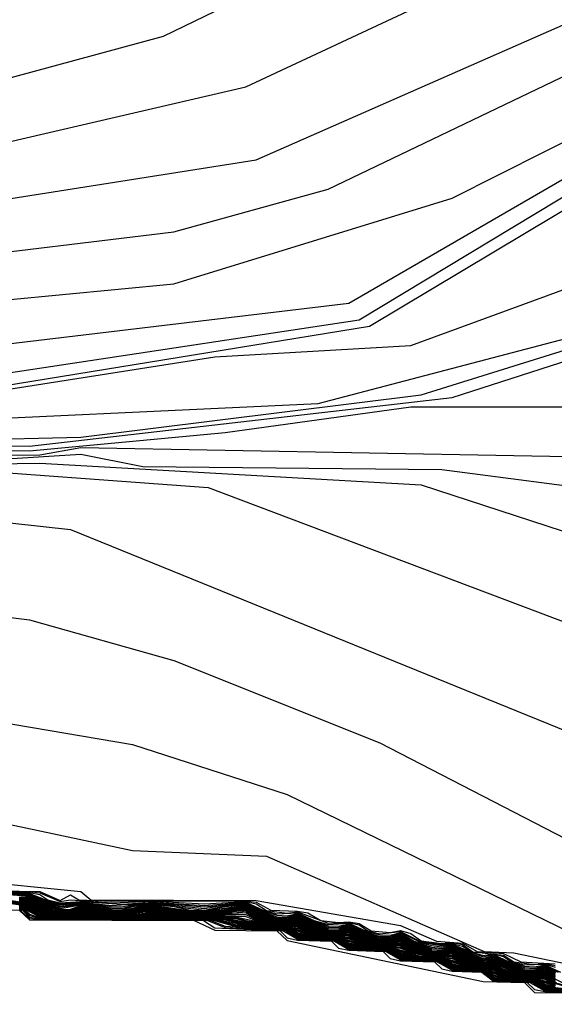
# Model space of a CAD drawing. Extents: x 526342 to 526453, y 3529656 to 3529788.
# Drawn here: x 526380 to 526381, y 3529683 to 3529685 of the extents above; entities that cross this region are included whole.
import ezdxf

# ---------------------------------------------------------------- set-up
doc = ezdxf.new("R2010")
doc.units = 0
doc.header["$MEASUREMENT"] = 0
doc.layers.add('Contours', color=7, linetype='Continuous')

msp = doc.modelspace()

# ---------------------------------------------------------------- linework, layer by layer
at = {"layer": 'Contours'}
for points in [[(526377.1269, 3529684.4473, 3.6), (526377.3698, 3529684.3119, 3.6), (526377.66, 3529684.2551, 3.6), (526377.914, 3529684.1665, 3.6), (526378.2769, 3529684.1483, 3.6), (526378.6156, 3529684.0818, 3.6), (526378.8695, 3529684.0813, 3.6), (526379.0631, 3529684.1033, 3.6), (526379.4138, 3529684.0831, 3.6), (526379.7162, 3529684.2422, 3.6), (526380.1274, 3529684.4229, 3.6), (526380.5387, 3529684.5185, 3.6), (526380.829, 3529684.6545, 3.6), (526381.2527, 3529685.04, 3.6)], [(526377.1291, 3529684.5078, 3.8), (526377.2851, 3529684.4338, 3.8), (526377.6238, 3529684.3529, 3.8), (526377.8778, 3529684.2526, 3.8), (526378.3736, 3529684.2324, 3.8), (526378.6881, 3529684.1659, 3.8), (526378.9663, 3529684.1849, 3.8), (526379.1961, 3529684.1659, 3.8), (526379.3775, 3529684.1784, 3.8), (526380.0065, 3529684.4599, 3.8), (526380.4419, 3529684.578, 3.8), (526380.7443, 3529684.7244, 3.8), (526381.095, 3529685.0285, 3.8)], [(526377.127, 3529684.3869, 3.4), (526377.4664, 3529684.2175, 3.4), (526377.6842, 3529684.1687, 3.4), (526377.8898, 3529684.0937, 3.4), (526378.4825, 3529683.9969, 3.4), (526378.8575, 3529684.0093, 3.4), (526379.0631, 3529684.039, 3.4), (526379.305, 3529684.0257, 3.4), (526379.4017, 3529684.0386, 3.4), (526379.5241, 3529684.0845, 3.4), (526379.7404, 3529684.202, 3.4), (526379.9702, 3529684.2778, 3.4), (526380.1758, 3529684.3736, 3.4), (526380.5508, 3529684.4327, 3.4), (526380.9137, 3529684.5925, 3.4)], [(526377.1399, 3529684.3487, 2.8), (526377.6117, 3529684.082, 2.8), (526378.0459, 3529683.7942, 2.8), (526378.0713, 3529683.7925, 2.8), (526378.1076, 3529683.7728, 2.8), (526378.3374, 3529683.7751, 2.8), (526378.8091, 3529683.8761, 2.8), (526378.9179, 3529683.8756, 2.8), (526379.0389, 3529683.8428, 2.8), (526379.3292, 3529683.8288, 2.8), (526379.4501, 3529683.878, 2.8), (526379.6436, 3529684.0477, 2.8), (526379.8372, 3529684.0937, 2.8), (526380.0791, 3529684.1954, 2.8), (526380.6596, 3529684.2644, 2.8), (526381.2039, 3529684.5797, 2.8)], [(526377.1416, 3529684.3627, 3.2), (526377.3819, 3529684.2296, 3.2), (526378.0834, 3529683.9503, 3.2), (526378.3374, 3529683.9195, 3.2), (526378.7849, 3529683.9659, 3.2), (526379.184, 3529683.984, 3.2), (526379.438, 3529684.035, 3.2), (526379.7888, 3529684.1926, 3.2), (526380.1758, 3529684.3147, 3.2), (526380.454, 3529684.3482, 3.2), (526380.6354, 3529684.3983, 3.2), (526380.965, 3529684.5562, 3.2)], [(526377.1493, 3529684.3385, 2.6), (526377.5028, 3529684.1179, 2.6), (526377.8623, 3529683.8789, 2.6), (526377.9624, 3529683.8384, 2.6), (526378.0401, 3529683.7942, 2.6), (526378.0592, 3529683.7927, 2.6), (526378.2164, 3529683.7116, 2.6), (526378.3736, 3529683.6968, 2.6), (526378.4462, 3529683.7145, 2.6), (526378.6276, 3529683.8056, 2.6), (526378.8575, 3529683.865, 2.6), (526379.0147, 3529683.8478, 2.6), (526379.0994, 3529683.8208, 2.6), (526379.2203, 3529683.8028, 2.6), (526379.3413, 3529683.7691, 2.6), (526379.3868, 3529683.7821, 2.6), (526379.7946, 3529683.9877, 2.6), (526379.9581, 3529684.1193, 2.6), (526380.0065, 3529684.1445, 2.6), (526380.6717, 3529684.245, 2.6), (526381.1879, 3529684.5562, 2.6)], [(526379.3896, 3529683.7794, 2.4), (526379.8009, 3529683.9856, 2.4), (526379.8493, 3529684.0287, 2.4), (526379.9944, 3529684.1255, 2.4), (526380.6838, 3529684.2375, 2.4), (526381.1555, 3529684.5197, 2.4)], [(526377.1279, 3529684.3618, 3), (526377.3939, 3529684.2067, 3), (526377.7084, 3529684.069, 3), (526377.9866, 3529683.9034, 3), (526378.3132, 3529683.8368, 3), (526378.8937, 3529683.9302, 3), (526379.2808, 3529683.9145, 3), (526379.4138, 3529683.9657, 3), (526379.5469, 3529684.0616, 3), (526379.7646, 3529684.1545, 3), (526380.1274, 3529684.2558, 3), (526380.454, 3529684.2873, 3), (526380.7806, 3529684.3878, 3), (526380.9983, 3529684.4972, 3)], [(526379.3896, 3529683.7762, 2.2), (526379.7888, 3529683.9756, 2.2), (526379.8083, 3529683.9877, 2.2), (526379.8372, 3529684.016, 2.2), (526379.9368, 3529684.0724, 2.2), (526379.9777, 3529684.1087, 2.2), (526380.0186, 3529684.1259, 2.2), (526380.5024, 3529684.2015, 2.2), (526380.7322, 3529684.215, 2.2), (526381.0346, 3529684.3254, 2.2)], [(526379.5348, 3529683.8428, 1.6), (526379.7888, 3529683.9676, 1.6), (526379.813, 3529683.9809, 1.6), (526379.8613, 3529684.0229, 1.6), (526379.8976, 3529684.0396, 1.6), (526379.946, 3529684.0522, 1.6), (526380.2121, 3529684.0975, 1.6), (526380.2847, 3529684.0966, 1.6), (526380.7806, 3529684.1538, 1.6), (526381.0346, 3529684.2357, 1.6)], [(526379.5711, 3529683.861, 1.8), (526379.7404, 3529683.9452, 1.8), (526379.813, 3529683.9846, 1.8), (526379.841, 3529684.0119, 1.8), (526379.8613, 3529684.0255, 1.8), (526379.9218, 3529684.0519, 1.8), (526380.2121, 3529684.1042, 1.8), (526380.3452, 3529684.1075, 1.8), (526380.7443, 3529684.1571, 1.8), (526380.9862, 3529684.2326, 1.8)], [(526379.6194, 3529683.8874, 2), (526379.6557, 3529683.9079, 2), (526379.6678, 3529683.9113, 2), (526379.6799, 3529683.9201, 2), (526379.7404, 3529683.9475, 2), (526379.8124, 3529683.9877, 2), (526379.8372, 3529684.0121, 2), (526379.8613, 3529684.0282, 2), (526379.9702, 3529684.0854, 2), (526380.1032, 3529684.1226, 2), (526380.6233, 3529684.147, 2), (526380.9378, 3529684.2295, 2)], [(526379.559, 3529683.8526, 1.4), (526379.7888, 3529683.9649, 1.4), (526379.813, 3529683.9772, 1.4), (526379.8613, 3529684.0204, 1.4), (526379.8855, 3529684.0323, 1.4), (526379.9218, 3529684.0427, 1.4), (526380.2121, 3529684.0918, 1.4), (526380.2847, 3529684.0912, 1.4), (526380.5145, 3529684.1128, 1.4), (526380.7322, 3529684.1431, 1.4), (526380.9136, 3529684.1428, 1.4)], [(526379.559, 3529683.8504, 1.2), (526379.813, 3529683.9743, 1.2), (526379.8526, 3529684.0119, 1.2), (526379.8855, 3529684.03, 1.2), (526379.946, 3529684.0456, 1.2), (526379.9702, 3529684.0461, 1.2), (526379.9823, 3529684.0508, 1.2), (526380.2121, 3529684.0863, 1.2), (526380.2968, 3529684.0865, 1.2), (526380.3452, 3529684.0954, 1.2), (526381.0225, 3529684.0827, 1.2)], [(526379.4017, 3529683.768, 1), (526379.813, 3529683.972, 1), (526379.8562, 3529684.0119, 1), (526379.8855, 3529684.0277, 1), (526379.946, 3529684.0433, 1), (526379.9702, 3529684.0436, 1), (526380.1516, 3529684.0754, 1), (526380.3452, 3529684.0872, 1), (526380.4177, 3529684.0731, 1), (526380.7685, 3529684.0695, 1), (526381.1676, 3529684.0172, 1)], [(526379.4017, 3529683.766, 0.8), (526379.813, 3529683.9697, 0.8), (526379.8597, 3529684.0119, 0.8), (526379.8855, 3529684.0254, 0.8), (526379.946, 3529684.0409, 0.8), (526379.9702, 3529684.0411, 0.8), (526380.0912, 3529684.0635, 0.8), (526380.1395, 3529684.0674, 0.8), (526380.1637, 3529684.075, 0.8), (526380.2968, 3529684.077, 0.8), (526380.7443, 3529684.0514, 0.8), (526381.1676, 3529683.9133, 0.8)], [(526379.4017, 3529683.764, 0.6), (526379.813, 3529683.9674, 0.6), (526379.8493, 3529684.0002, 0.6), (526379.8884, 3529684.024, 0.6), (526379.9218, 3529684.0284, 0.6), (526379.946, 3529684.0386, 0.6), (526379.9823, 3529684.0388, 0.6), (526380.067, 3529684.0519, 0.6), (526380.0912, 3529684.0613, 0.6), (526380.1516, 3529684.0644, 0.6), (526380.1637, 3529684.0727, 0.6), (526380.4944, 3529684.0482, 0.6), (526381.1313, 3529683.8076, 0.6)], [(526379.4017, 3529683.7619, 0.4), (526379.7838, 3529683.9514, 0.4), (526379.8009, 3529683.9561, 0.4), (526379.8962, 3529684.024, 0.4), (526379.9944, 3529684.0362, 0.4), (526380.3331, 3529683.999, 0.4), (526381.1071, 3529683.6842, 0.4)], [(526379.3775, 3529683.75, 0.2), (526379.7404, 3529683.9238, 0.2), (526380.0791, 3529683.9185, 0.2), (526380.2847, 3529683.8931, 0.2), (526380.454, 3529683.8453, 0.2), (526380.6959, 3529683.7487, 0.2), (526381.0104, 3529683.5862, 0.2)], [(526379.2808, 3529683.7181, 0), (526379.7888, 3529683.8099, 0), (526380.067, 3529683.8041, 0), (526380.4056, 3529683.7467, 0), (526380.5871, 3529683.6882, 0), (526381.0104, 3529683.4818, 0)], [(526379.5832, 3529683.6706, -0.2), (526379.7767, 3529683.708, -0.2), (526380.0428, 3529683.6993, -0.2), (526380.4056, 3529683.6225, -0.2), (526380.5629, 3529683.6155, -0.2), (526380.8182, 3529683.5039, -0.2), (526380.8531, 3529683.5021, -0.2), (526381.1434, 3529683.4419, -0.2)], [(526379.6343, 3529683.6249, -0.4), (526379.7041, 3529683.6238, -0.4), (526379.8842, 3529683.6007, -0.4), (526379.946, 3529683.6073, -0.4), (526380.0373, 3529683.5886, -0.4), (526380.2121, 3529683.5876, -0.4), (526380.3452, 3529683.5743, -0.4), (526380.3567, 3529683.5644, -0.4), (526380.5508, 3529683.5636, -0.4), (526380.7201, 3529683.5342, -0.4), (526380.7622, 3529683.516, -0.4), (526380.7927, 3529683.5138, -0.4), (526380.8099, 3529683.5039, -0.4), (526380.8411, 3529683.5016, -0.4), (526380.8612, 3529683.4918, -0.4), (526380.9015, 3529683.4892, -0.4)], [(526379.4743, 3529683.6136, -7.2), (526379.6557, 3529683.59, -7.2), (526379.7606, 3529683.5886, -7.2), (526379.7767, 3529683.5775, -7.2), (526379.8855, 3529683.5768, -7.2), (526379.8976, 3529683.5655, -7.2), (526380.0065, 3529683.5538, -7.2), (526380.0428, 3529683.5528, -7.2), (526380.2726, 3529683.5525, -7.2), (526380.2847, 3529683.5409, -7.2), (526380.4782, 3529683.5403, -7.2), (526380.5024, 3529683.5289, -7.2), (526380.575, 3529683.5282, -7.2), (526380.5871, 3529683.5167, -7.2), (526380.8169, 3529683.4685, -7.2), (526380.8655, 3529683.4676, -7.2), (526380.8773, 3529683.4559, -7.2), (526380.926, 3529683.4555, -7.2)], [(526380.2242, 3529683.5755, -0.6), (526380.2968, 3529683.5744, -0.6), (526380.321, 3529683.5638, -0.6), (526380.3331, 3529683.5702, -0.6), (526380.3428, 3529683.5644, -0.6), (526380.3814, 3529683.5627, -0.6), (526380.5387, 3529683.5634, -0.6), (526380.5508, 3529683.5617, -0.6), (526380.568, 3529683.5523, -0.6), (526380.5991, 3529683.551, -0.6), (526380.6112, 3529683.5493, -0.6), (526380.6268, 3529683.5402, -0.6), (526380.6475, 3529683.5378, -0.6), (526380.6596, 3529683.5387, -0.6), (526380.6717, 3529683.5368, -0.6), (526380.6858, 3529683.5281, -0.6), (526380.708, 3529683.5262, -0.6), (526380.7201, 3529683.5283, -0.6), (526380.7322, 3529683.5249, -0.6), (526380.7443, 3529683.5163, -0.6), (526380.7685, 3529683.5134, -0.6), (526380.7806, 3529683.5143, -0.6), (526380.7927, 3529683.512, -0.6), (526380.8048, 3529683.5036, -0.6), (526380.8411, 3529683.4997, -0.6), (526380.8531, 3529683.4918, -0.6), (526380.8773, 3529683.4886, -0.6), (526380.8894, 3529683.4899, -0.6), (526380.9015, 3529683.4874, -0.6)], [(526380.2605, 3529683.5748, -0.8), (526380.2847, 3529683.5742, -0.8), (526380.2968, 3529683.5725, -0.8), (526380.321, 3529683.5625, -0.8), (526380.3331, 3529683.5646, -0.8), (526380.3814, 3529683.5611, -0.8), (526380.4298, 3529683.5627, -0.8), (526380.4903, 3529683.5599, -0.8), (526380.5387, 3529683.5626, -0.8), (526380.5508, 3529683.5598, -0.8), (526380.5629, 3529683.5519, -0.8), (526380.5871, 3529683.5487, -0.8), (526380.5991, 3529683.5502, -0.8), (526380.6354, 3529683.5371, -0.8), (526380.6596, 3529683.5379, -0.8), (526380.6717, 3529683.535, -0.8), (526380.6817, 3529683.5281, -0.8), (526380.6959, 3529683.5247, -0.8), (526380.7201, 3529683.5272, -0.8), (526380.7443, 3529683.5153, -0.8), (526380.7685, 3529683.5121, -0.8), (526380.7806, 3529683.5134, -0.8), (526380.7927, 3529683.5101, -0.8), (526380.8048, 3529683.5026, -0.8), (526380.8169, 3529683.4991, -0.8), (526380.829, 3529683.501, -0.8), (526380.8411, 3529683.4979, -0.8), (526380.8503, 3529683.4918, -0.8), (526380.8652, 3529683.4881, -0.8), (526380.8894, 3529683.489, -0.8), (526380.9015, 3529683.4856, -0.8)], [(526380.2605, 3529683.574, -1), (526380.2847, 3529683.5731, -1), (526380.2968, 3529683.5707, -1), (526380.3064, 3529683.5644, -1), (526380.321, 3529683.5611, -1), (526380.3452, 3529683.5626, -1), (526380.3935, 3529683.5593, -1), (526380.4298, 3529683.5619, -1), (526380.4903, 3529683.558, -1), (526380.5387, 3529683.5619, -1), (526380.5589, 3529683.5523, -1), (526380.575, 3529683.5479, -1), (526380.5991, 3529683.5493, -1), (526380.6189, 3529683.5402, -1), (526380.6354, 3529683.5355, -1), (526380.6596, 3529683.5371, -1), (526380.679, 3529683.5281, -1), (526380.6959, 3529683.5232, -1), (526380.708, 3529683.5231, -1), (526380.7201, 3529683.5262, -1), (526380.7443, 3529683.5145, -1), (526380.7685, 3529683.5107, -1), (526380.7806, 3529683.5126, -1), (526380.8169, 3529683.4974, -1), (526380.829, 3529683.5002, -1), (526380.8475, 3529683.4918, -1), (526380.8652, 3529683.4865, -1), (526380.8773, 3529683.4858, -1), (526380.8894, 3529683.4882, -1), (526380.9079, 3529683.4797, -1)], [(526380.2605, 3529683.5732, -1.2), (526380.2847, 3529683.572, -1.2), (526380.3089, 3529683.5626, -1.2), (526380.321, 3529683.5598, -1.2), (526380.3452, 3529683.5618, -1.2), (526380.3814, 3529683.5578, -1.2), (526380.4298, 3529683.5612, -1.2), (526380.4903, 3529683.5562, -1.2), (526380.5387, 3529683.5611, -1.2), (526380.5562, 3529683.5523, -1.2), (526380.575, 3529683.5463, -1.2), (526380.5871, 3529683.5457, -1.2), (526380.5991, 3529683.5485, -1.2), (526380.6162, 3529683.5402, -1.2), (526380.6354, 3529683.5339, -1.2), (526380.6475, 3529683.5334, -1.2), (526380.6596, 3529683.5362, -1.2), (526380.6762, 3529683.5281, -1.2), (526380.6959, 3529683.5216, -1.2), (526380.708, 3529683.5215, -1.2), (526380.7201, 3529683.5252, -1.2), (526380.7363, 3529683.516, -1.2), (526380.7564, 3529683.5107, -1.2), (526380.7685, 3529683.5093, -1.2), (526380.7806, 3529683.5118, -1.2), (526380.8169, 3529683.4958, -1.2), (526380.829, 3529683.4993, -1.2), (526380.8448, 3529683.4918, -1.2), (526380.8652, 3529683.485, -1.2), (526380.8773, 3529683.4844, -1.2), (526380.8894, 3529683.4874, -1.2), (526380.9051, 3529683.4797, -1.2)], [(526380.2605, 3529683.5724, -1.4), (526380.2847, 3529683.5709, -1.4), (526380.3007, 3529683.5644, -1.4), (526380.321, 3529683.5584, -1.4), (526380.3452, 3529683.561, -1.4), (526380.3693, 3529683.5591, -1.4), (526380.3814, 3529683.5562, -1.4), (526380.3935, 3529683.5561, -1.4), (526380.4056, 3529683.5589, -1.4), (526380.4298, 3529683.5604, -1.4), (526380.4903, 3529683.5543, -1.4), (526380.5145, 3529683.5586, -1.4), (526380.5387, 3529683.5604, -1.4), (526380.5534, 3529683.5523, -1.4), (526380.575, 3529683.5447, -1.4), (526380.5871, 3529683.5442, -1.4), (526380.5991, 3529683.5476, -1.4), (526380.6135, 3529683.5402, -1.4), (526380.6354, 3529683.5323, -1.4), (526380.6475, 3529683.5319, -1.4), (526380.6596, 3529683.5354, -1.4), (526380.6735, 3529683.5281, -1.4), (526380.6959, 3529683.52, -1.4), (526380.708, 3529683.5199, -1.4), (526380.7201, 3529683.5243, -1.4), (526380.7336, 3529683.516, -1.4), (526380.7564, 3529683.5091, -1.4), (526380.7685, 3529683.5079, -1.4), (526380.7806, 3529683.511, -1.4), (526380.8169, 3529683.4941, -1.4), (526380.829, 3529683.4984, -1.4), (526380.8421, 3529683.4918, -1.4), (526380.8652, 3529683.4835, -1.4), (526380.8773, 3529683.483, -1.4), (526380.8894, 3529683.4866, -1.4), (526380.9024, 3529683.4797, -1.4)], [(526380.2605, 3529683.5716, -1.6), (526380.2847, 3529683.5698, -1.6), (526380.321, 3529683.5571, -1.6), (526380.3452, 3529683.5602, -1.6), (526380.3693, 3529683.558, -1.6), (526380.3814, 3529683.5546, -1.6), (526380.3935, 3529683.5544, -1.6), (526380.4056, 3529683.5578, -1.6), (526380.4298, 3529683.5597, -1.6), (526380.4903, 3529683.5524, -1.6), (526380.5145, 3529683.5575, -1.6), (526380.5387, 3529683.5596, -1.6), (526380.5508, 3529683.5523, -1.6), (526380.575, 3529683.543, -1.6), (526380.5871, 3529683.5428, -1.6), (526380.5991, 3529683.5468, -1.6), (526380.6112, 3529683.54, -1.6), (526380.6354, 3529683.5307, -1.6), (526380.6475, 3529683.5304, -1.6), (526380.6596, 3529683.5345, -1.6), (526380.6717, 3529683.5278, -1.6), (526380.6959, 3529683.5184, -1.6), (526380.708, 3529683.5184, -1.6), (526380.7201, 3529683.5233, -1.6), (526380.7322, 3529683.5156, -1.6), (526380.7564, 3529683.5075, -1.6), (526380.7685, 3529683.5065, -1.6), (526380.7806, 3529683.5102, -1.6), (526380.8169, 3529683.4925, -1.6), (526380.829, 3529683.4975, -1.6), (526380.8411, 3529683.4913, -1.6), (526380.8652, 3529683.4819, -1.6), (526380.8773, 3529683.4816, -1.6), (526380.8894, 3529683.4858, -1.6), (526380.9015, 3529683.4791, -1.6)], [(526380.2605, 3529683.5709, -1.8), (526380.2847, 3529683.5688, -1.8), (526380.321, 3529683.5558, -1.8), (526380.3452, 3529683.5594, -1.8), (526380.3693, 3529683.557, -1.8), (526380.3814, 3529683.553, -1.8), (526380.3935, 3529683.5528, -1.8), (526380.4056, 3529683.5567, -1.8), (526380.4177, 3529683.5587, -1.8), (526380.4298, 3529683.5589, -1.8), (526380.454, 3529683.5565, -1.8), (526380.4736, 3529683.5523, -1.8), (526380.4903, 3529683.5519, -1.8), (526380.5145, 3529683.5565, -1.8), (526380.5387, 3529683.5589, -1.8), (526380.5508, 3529683.5513, -1.8), (526380.575, 3529683.5414, -1.8), (526380.5871, 3529683.5413, -1.8), (526380.5991, 3529683.546, -1.8), (526380.6112, 3529683.5391, -1.8), (526380.6354, 3529683.5291, -1.8), (526380.6475, 3529683.529, -1.8), (526380.6596, 3529683.5337, -1.8), (526380.6717, 3529683.5269, -1.8), (526380.6959, 3529683.5169, -1.8), (526380.708, 3529683.5168, -1.8), (526380.7201, 3529683.5223, -1.8), (526380.7322, 3529683.5146, -1.8), (526380.7443, 3529683.5115, -1.8), (526380.7564, 3529683.5058, -1.8), (526380.7685, 3529683.5051, -1.8), (526380.7806, 3529683.5094, -1.8), (526380.8157, 3529683.4918, -1.8), (526380.829, 3529683.4966, -1.8), (526380.8652, 3529683.4804, -1.8), (526380.8773, 3529683.4802, -1.8), (526380.8894, 3529683.4849, -1.8), (526380.9015, 3529683.4782, -1.8)], [(526380.2605, 3529683.5639, -3.6), (526380.2847, 3529683.5607, -3.6), (526380.3058, 3529683.5523, -3.6), (526380.321, 3529683.5492, -3.6), (526380.3331, 3529683.5492, -3.6), (526380.3452, 3529683.5522, -3.6), (526380.3572, 3529683.5519, -3.6), (526380.3814, 3529683.5485, -3.6), (526380.3935, 3529683.5484, -3.6), (526380.4177, 3529683.5517, -3.6), (526380.4298, 3529683.5522, -3.6), (526380.4661, 3529683.5488, -3.6), (526380.4903, 3529683.5478, -3.6), (526380.5266, 3529683.5492, -3.6), (526380.5387, 3529683.5517, -3.6), (526380.5508, 3529683.5429, -3.6), (526380.5629, 3529683.539, -3.6), (526380.575, 3529683.5364, -3.6), (526380.5871, 3529683.5358, -3.6), (526380.5991, 3529683.5373, -3.6), (526380.6112, 3529683.5307, -3.6), (526380.6233, 3529683.5268, -3.6), (526380.6354, 3529683.5243, -3.6), (526380.6475, 3529683.5237, -3.6), (526380.6596, 3529683.5251, -3.6), (526380.6782, 3529683.516, -3.6), (526380.6959, 3529683.5122, -3.6), (526380.708, 3529683.5115, -3.6), (526380.7201, 3529683.5129, -3.6), (526380.7322, 3529683.5063, -3.6), (526380.7443, 3529683.5045, -3.6), (526380.7564, 3529683.5003, -3.6), (526380.7685, 3529683.4996, -3.6), (526380.7806, 3529683.5009, -3.6), (526380.7978, 3529683.4918, -3.6), (526380.8169, 3529683.4874, -3.6), (526380.829, 3529683.4881, -3.6), (526380.8411, 3529683.4821, -3.6), (526380.8531, 3529683.4783, -3.6), (526380.8652, 3529683.4758, -3.6), (526380.8773, 3529683.4752, -3.6), (526380.8894, 3529683.4764, -3.6), (526380.9015, 3529683.47, -3.6)], [(526380.2605, 3529683.5632, -3.8), (526380.2847, 3529683.5599, -3.8), (526380.3032, 3529683.5523, -3.8), (526380.321, 3529683.5487, -3.8), (526380.3331, 3529683.5487, -3.8), (526380.3452, 3529683.5516, -3.8), (526380.3572, 3529683.5512, -3.8), (526380.3814, 3529683.548, -3.8), (526380.3935, 3529683.548, -3.8), (526380.4177, 3529683.5511, -3.8), (526380.4298, 3529683.5515, -3.8), (526380.4661, 3529683.5483, -3.8), (526380.4903, 3529683.5474, -3.8), (526380.5387, 3529683.5494, -3.8), (526380.5508, 3529683.542, -3.8), (526380.5629, 3529683.5384, -3.8), (526380.575, 3529683.536, -3.8), (526380.5871, 3529683.5353, -3.8), (526380.5991, 3529683.5361, -3.8), (526380.6112, 3529683.5298, -3.8), (526380.6233, 3529683.5262, -3.8), (526380.6354, 3529683.5239, -3.8), (526380.6475, 3529683.5231, -3.8), (526380.6596, 3529683.5238, -3.8), (526380.6758, 3529683.516, -3.8), (526380.6959, 3529683.5117, -3.8), (526380.708, 3529683.511, -3.8), (526380.7201, 3529683.5116, -3.8), (526380.7322, 3529683.5054, -3.8), (526380.7443, 3529683.5038, -3.8), (526380.7564, 3529683.4998, -3.8), (526380.7685, 3529683.499, -3.8), (526380.7806, 3529683.4996, -3.8), (526380.7958, 3529683.4918, -3.8), (526380.8169, 3529683.487, -3.8), (526380.829, 3529683.4871, -3.8), (526380.8411, 3529683.4812, -3.8), (526380.8531, 3529683.4777, -3.8), (526380.8652, 3529683.4754, -3.8), (526380.8773, 3529683.4747, -3.8), (526380.8894, 3529683.4751, -3.8), (526380.9015, 3529683.4691, -3.8)], [(526380.2605, 3529683.5626, -4), (526380.2847, 3529683.5592, -4), (526380.3006, 3529683.5523, -4), (526380.321, 3529683.5482, -4), (526380.3331, 3529683.5483, -4), (526380.3452, 3529683.5509, -4), (526380.3572, 3529683.5506, -4), (526380.3814, 3529683.5476, -4), (526380.3935, 3529683.5475, -4), (526380.4177, 3529683.5505, -4), (526380.4298, 3529683.5509, -4), (526380.4782, 3529683.5472, -4), (526380.5387, 3529683.5471, -4), (526380.5529, 3529683.5402, -4), (526380.5629, 3529683.5378, -4), (526380.575, 3529683.5355, -4), (526380.5991, 3529683.5348, -4), (526380.6132, 3529683.5281, -4), (526380.6233, 3529683.5256, -4), (526380.6354, 3529683.5234, -4), (526380.6596, 3529683.5225, -4), (526380.6734, 3529683.516, -4), (526380.6838, 3529683.5135, -4), (526380.6959, 3529683.5113, -4), (526380.7201, 3529683.5103, -4), (526380.7322, 3529683.5045, -4), (526380.7443, 3529683.5031, -4), (526380.7564, 3529683.4993, -4), (526380.7806, 3529683.4983, -4), (526380.7938, 3529683.4918, -4), (526380.8048, 3529683.4887, -4), (526380.8169, 3529683.4865, -4), (526380.829, 3529683.4861, -4), (526380.8425, 3529683.4797, -4), (526380.8531, 3529683.4771, -4), (526380.8652, 3529683.4749, -4), (526380.8894, 3529683.4738, -4), (526380.9029, 3529683.4676, -4)], [(526380.2605, 3529683.562, -4.2), (526380.2847, 3529683.5584, -4.2), (526380.298, 3529683.5523, -4.2), (526380.321, 3529683.5477, -4.2), (526380.3331, 3529683.5478, -4.2), (526380.3452, 3529683.5503, -4.2), (526380.3572, 3529683.55, -4.2), (526380.3814, 3529683.5471, -4.2), (526380.3935, 3529683.5471, -4.2), (526380.4177, 3529683.5498, -4.2), (526380.4298, 3529683.5502, -4.2), (526380.4782, 3529683.5468, -4.2), (526380.5387, 3529683.5448, -4.2), (526380.5502, 3529683.5402, -4.2), (526380.5629, 3529683.5372, -4.2), (526380.575, 3529683.5351, -4.2), (526380.5991, 3529683.5335, -4.2), (526380.6107, 3529683.5281, -4.2), (526380.6233, 3529683.525, -4.2), (526380.6354, 3529683.5229, -4.2), (526380.6596, 3529683.5212, -4.2), (526380.6709, 3529683.516, -4.2), (526380.6838, 3529683.5129, -4.2), (526380.6959, 3529683.5108, -4.2), (526380.7201, 3529683.509, -4.2), (526380.7322, 3529683.5036, -4.2), (526380.7443, 3529683.5024, -4.2), (526380.7564, 3529683.4989, -4.2), (526380.7806, 3529683.497, -4.2), (526380.7915, 3529683.4918, -4.2), (526380.8048, 3529683.4882, -4.2), (526380.8169, 3529683.4861, -4.2), (526380.829, 3529683.4851, -4.2), (526380.8411, 3529683.4794, -4.2), (526380.8531, 3529683.4765, -4.2), (526380.8652, 3529683.4745, -4.2), (526380.8894, 3529683.4726, -4.2), (526380.9003, 3529683.4676, -4.2), (526380.9136, 3529683.4644, -4.2)], [(526380.2605, 3529683.5614, -4.4), (526380.2847, 3529683.5576, -4.4), (526380.2968, 3529683.5519, -4.4), (526380.321, 3529683.5472, -4.4), (526380.3331, 3529683.5473, -4.4), (526380.3452, 3529683.5496, -4.4), (526380.3572, 3529683.5493, -4.4), (526380.3814, 3529683.5467, -4.4), (526380.3935, 3529683.5466, -4.4), (526380.4298, 3529683.5496, -4.4), (526380.4661, 3529683.5469, -4.4), (526380.5266, 3529683.5447, -4.4), (526380.5629, 3529683.5366, -4.4), (526380.575, 3529683.5346, -4.4), (526380.5991, 3529683.5322, -4.4), (526380.6079, 3529683.5281, -4.4), (526380.6233, 3529683.5244, -4.4), (526380.6596, 3529683.5199, -4.4), (526380.6681, 3529683.516, -4.4), (526380.6838, 3529683.5123, -4.4), (526380.7201, 3529683.5077, -4.4), (526380.7322, 3529683.5029, -4.4), (526380.7443, 3529683.5017, -4.4), (526380.7564, 3529683.4984, -4.4), (526380.7806, 3529683.4956, -4.4), (526380.7927, 3529683.4907, -4.4), (526380.8048, 3529683.4876, -4.4), (526380.829, 3529683.484, -4.4), (526380.8411, 3529683.4786, -4.4), (526380.8531, 3529683.4759, -4.4), (526380.8894, 3529683.4713, -4.4), (526380.8975, 3529683.4676, -4.4), (526380.9136, 3529683.4638, -4.4)], [(526380.2605, 3529683.5607, -4.6), (526380.2847, 3529683.5569, -4.6), (526380.2968, 3529683.5511, -4.6), (526380.321, 3529683.5467, -4.6), (526380.3331, 3529683.5468, -4.6), (526380.3452, 3529683.549, -4.6), (526380.3572, 3529683.5487, -4.6), (526380.3814, 3529683.5462, -4.6), (526380.3935, 3529683.5462, -4.6), (526380.4298, 3529683.5489, -4.6), (526380.5266, 3529683.5436, -4.6), (526380.5387, 3529683.5402, -4.6), (526380.5991, 3529683.5309, -4.6), (526380.6112, 3529683.5264, -4.6), (526380.6233, 3529683.5238, -4.6), (526380.6475, 3529683.521, -4.6), (526380.6596, 3529683.5186, -4.6), (526380.6717, 3529683.5142, -4.6), (526380.6959, 3529683.5099, -4.6), (526380.708, 3529683.5089, -4.6), (526380.7322, 3529683.5021, -4.6), (526380.7443, 3529683.501, -4.6), (526380.7564, 3529683.4979, -4.6), (526380.7685, 3529683.4969, -4.6), (526380.8048, 3529683.4871, -4.6), (526380.829, 3529683.483, -4.6), (526380.8411, 3529683.4779, -4.6), (526380.8531, 3529683.4753, -4.6), (526380.8773, 3529683.4726, -4.6), (526380.9136, 3529683.4632, -4.6)], [(526380.2726, 3529683.5677, -2), (526380.2847, 3529683.5677, -2), (526380.321, 3529683.5544, -2), (526380.3452, 3529683.5586, -2), (526380.3572, 3529683.5581, -2), (526380.3693, 3529683.5559, -2), (526380.3814, 3529683.5521, -2), (526380.3935, 3529683.552, -2), (526380.4177, 3529683.5579, -2), (526380.4298, 3529683.5582, -2), (526380.4686, 3529683.5523, -2), (526380.4782, 3529683.5515, -2), (526380.4903, 3529683.5514, -2), (526380.5387, 3529683.5581, -2), (526380.5508, 3529683.5504, -2), (526380.575, 3529683.5401, -2), (526380.5871, 3529683.5401, -2), (526380.5991, 3529683.5451, -2), (526380.6112, 3529683.5382, -2), (526380.6347, 3529683.5281, -2), (526380.6475, 3529683.5279, -2), (526380.6596, 3529683.5329, -2), (526380.6717, 3529683.5259, -2), (526380.6959, 3529683.5158, -2), (526380.708, 3529683.5158, -2), (526380.7201, 3529683.5214, -2), (526380.7322, 3529683.5137, -2), (526380.7443, 3529683.5107, -2), (526380.7564, 3529683.5042, -2), (526380.7685, 3529683.5038, -2), (526380.7806, 3529683.5085, -2), (526380.8137, 3529683.4918, -2), (526380.8169, 3529683.4911, -2), (526380.8201, 3529683.4918, -2), (526380.829, 3529683.4957, -2), (526380.8641, 3529683.4797, -2), (526380.8773, 3529683.4794, -2), (526380.8894, 3529683.4841, -2), (526380.9015, 3529683.4773, -2)], [(526380.2726, 3529683.5666, -2.2), (526380.2847, 3529683.5666, -2.2), (526380.321, 3529683.5531, -2.2), (526380.3331, 3529683.5535, -2.2), (526380.3452, 3529683.5578, -2.2), (526380.3572, 3529683.5573, -2.2), (526380.3814, 3529683.5516, -2.2), (526380.3935, 3529683.5515, -2.2), (526380.4177, 3529683.5571, -2.2), (526380.4298, 3529683.5574, -2.2), (526380.4636, 3529683.5523, -2.2), (526380.4782, 3529683.5511, -2.2), (526380.4903, 3529683.551, -2.2), (526380.5387, 3529683.5574, -2.2), (526380.5508, 3529683.5495, -2.2), (526380.575, 3529683.5396, -2.2), (526380.5871, 3529683.5395, -2.2), (526380.5991, 3529683.5443, -2.2), (526380.6112, 3529683.5372, -2.2), (526380.6327, 3529683.5281, -2.2), (526380.6354, 3529683.5275, -2.2), (526380.6475, 3529683.5274, -2.2), (526380.6596, 3529683.532, -2.2), (526380.6717, 3529683.525, -2.2), (526380.6959, 3529683.5154, -2.2), (526380.708, 3529683.5152, -2.2), (526380.7201, 3529683.5204, -2.2), (526380.7322, 3529683.5128, -2.2), (526380.7443, 3529683.5099, -2.2), (526380.7564, 3529683.5035, -2.2), (526380.7685, 3529683.5033, -2.2), (526380.7806, 3529683.5077, -2.2), (526380.7927, 3529683.5006, -2.2), (526380.8117, 3529683.4918, -2.2), (526380.8169, 3529683.4906, -2.2), (526380.829, 3529683.4948, -2.2), (526380.8621, 3529683.4797, -2.2), (526380.8652, 3529683.479, -2.2), (526380.8773, 3529683.4789, -2.2), (526380.8894, 3529683.4833, -2.2), (526380.9015, 3529683.4764, -2.2)], [(526380.2726, 3529683.5655, -2.4), (526380.2847, 3529683.5655, -2.4), (526380.321, 3529683.5521, -2.4), (526380.3331, 3529683.5522, -2.4), (526380.3452, 3529683.557, -2.4), (526380.3572, 3529683.5565, -2.4), (526380.3814, 3529683.5512, -2.4), (526380.3935, 3529683.5511, -2.4), (526380.4177, 3529683.5563, -2.4), (526380.4298, 3529683.5567, -2.4), (526380.4587, 3529683.5523, -2.4), (526380.4782, 3529683.5506, -2.4), (526380.4903, 3529683.5505, -2.4), (526380.5101, 3529683.5523, -2.4), (526380.5387, 3529683.5566, -2.4), (526380.5508, 3529683.5485, -2.4), (526380.575, 3529683.5392, -2.4), (526380.5871, 3529683.539, -2.4), (526380.5991, 3529683.5434, -2.4), (526380.6112, 3529683.5363, -2.4), (526380.6308, 3529683.5281, -2.4), (526380.6354, 3529683.527, -2.4), (526380.6475, 3529683.5268, -2.4), (526380.6596, 3529683.5312, -2.4), (526380.6717, 3529683.5241, -2.4), (526380.6959, 3529683.5149, -2.4), (526380.708, 3529683.5147, -2.4), (526380.7201, 3529683.5194, -2.4), (526380.7322, 3529683.5119, -2.4), (526380.7443, 3529683.5091, -2.4), (526380.7564, 3529683.5031, -2.4), (526380.7685, 3529683.5028, -2.4), (526380.7806, 3529683.5069, -2.4), (526380.7927, 3529683.4997, -2.4), (526380.8097, 3529683.4918, -2.4), (526380.8169, 3529683.4902, -2.4), (526380.829, 3529683.494, -2.4), (526380.8601, 3529683.4797, -2.4), (526380.8652, 3529683.4786, -2.4), (526380.8773, 3529683.4783, -2.4), (526380.8894, 3529683.4825, -2.4), (526380.9015, 3529683.4755, -2.4)], [(526380.2726, 3529683.5645, -2.6), (526380.2847, 3529683.5644, -2.6), (526380.321, 3529683.5516, -2.6), (526380.3331, 3529683.5517, -2.6), (526380.3452, 3529683.5562, -2.6), (526380.3572, 3529683.5557, -2.6), (526380.3706, 3529683.5523, -2.6), (526380.3814, 3529683.5507, -2.6), (526380.3935, 3529683.5507, -2.6), (526380.4053, 3529683.5523, -2.6), (526380.4177, 3529683.5555, -2.6), (526380.4298, 3529683.5559, -2.6), (526380.454, 3529683.5523, -2.6), (526380.4782, 3529683.5502, -2.6), (526380.4903, 3529683.5501, -2.6), (526380.5145, 3529683.5522, -2.6), (526380.5387, 3529683.5559, -2.6), (526380.5508, 3529683.5476, -2.6), (526380.5686, 3529683.5402, -2.6), (526380.575, 3529683.5387, -2.6), (526380.5871, 3529683.5385, -2.6), (526380.5991, 3529683.5426, -2.6), (526380.6112, 3529683.5354, -2.6), (526380.6288, 3529683.5281, -2.6), (526380.6354, 3529683.5266, -2.6), (526380.6475, 3529683.5263, -2.6), (526380.6596, 3529683.5303, -2.6), (526380.6717, 3529683.5232, -2.6), (526380.6891, 3529683.516, -2.6), (526380.6959, 3529683.5145, -2.6), (526380.708, 3529683.5142, -2.6), (526380.7201, 3529683.5185, -2.6), (526380.7322, 3529683.511, -2.6), (526380.7443, 3529683.5084, -2.6), (526380.7564, 3529683.5026, -2.6), (526380.7685, 3529683.5022, -2.6), (526380.7806, 3529683.5061, -2.6), (526380.7927, 3529683.4988, -2.6), (526380.8077, 3529683.4918, -2.6), (526380.8169, 3529683.4897, -2.6), (526380.829, 3529683.4931, -2.6), (526380.8581, 3529683.4797, -2.6), (526380.8652, 3529683.4781, -2.6), (526380.8773, 3529683.4778, -2.6), (526380.8894, 3529683.4817, -2.6), (526380.9015, 3529683.4745, -2.6)], [(526380.2726, 3529683.5639, -2.8), (526380.2847, 3529683.5637, -2.8), (526380.321, 3529683.5511, -2.8), (526380.3331, 3529683.5512, -2.8), (526380.3452, 3529683.5554, -2.8), (526380.3572, 3529683.5549, -2.8), (526380.3675, 3529683.5523, -2.8), (526380.3814, 3529683.5503, -2.8), (526380.3935, 3529683.5502, -2.8), (526380.4083, 3529683.5523, -2.8), (526380.4177, 3529683.5547, -2.8), (526380.4298, 3529683.5552, -2.8), (526380.454, 3529683.5518, -2.8), (526380.4782, 3529683.5498, -2.8), (526380.4903, 3529683.5496, -2.8), (526380.5145, 3529683.5515, -2.8), (526380.5387, 3529683.5551, -2.8), (526380.5508, 3529683.5467, -2.8), (526380.5666, 3529683.5402, -2.8), (526380.575, 3529683.5383, -2.8), (526380.5871, 3529683.5379, -2.8), (526380.5991, 3529683.5417, -2.8), (526380.6112, 3529683.5344, -2.8), (526380.6268, 3529683.5281, -2.8), (526380.6354, 3529683.5261, -2.8), (526380.6475, 3529683.5258, -2.8), (526380.6596, 3529683.5295, -2.8), (526380.6717, 3529683.5222, -2.8), (526380.6871, 3529683.516, -2.8), (526380.6959, 3529683.514, -2.8), (526380.708, 3529683.5136, -2.8), (526380.7201, 3529683.5175, -2.8), (526380.7322, 3529683.51, -2.8), (526380.7443, 3529683.5076, -2.8), (526380.751, 3529683.5039, -2.8), (526380.7564, 3529683.5021, -2.8), (526380.7685, 3529683.5017, -2.8), (526380.7806, 3529683.5053, -2.8), (526380.7927, 3529683.4979, -2.8), (526380.8057, 3529683.4918, -2.8), (526380.8169, 3529683.4893, -2.8), (526380.829, 3529683.4922, -2.8), (526380.8561, 3529683.4797, -2.8), (526380.8652, 3529683.4777, -2.8), (526380.8773, 3529683.4773, -2.8), (526380.8894, 3529683.4808, -2.8), (526380.9015, 3529683.4736, -2.8)], [(526380.2726, 3529683.5634, -3), (526380.2847, 3529683.5629, -3), (526380.313, 3529683.5523, -3), (526380.321, 3529683.5506, -3), (526380.3331, 3529683.5507, -3), (526380.3452, 3529683.5546, -3), (526380.3572, 3529683.5541, -3), (526380.3814, 3529683.5498, -3), (526380.3935, 3529683.5498, -3), (526380.4114, 3529683.5523, -3), (526380.4177, 3529683.5539, -3), (526380.4298, 3529683.5544, -3), (526380.454, 3529683.5512, -3), (526380.4782, 3529683.5493, -3), (526380.4903, 3529683.5492, -3), (526380.5145, 3529683.5507, -3), (526380.5387, 3529683.5544, -3), (526380.5508, 3529683.5457, -3), (526380.5646, 3529683.5402, -3), (526380.575, 3529683.5378, -3), (526380.5871, 3529683.5374, -3), (526380.5991, 3529683.5409, -3), (526380.6112, 3529683.5335, -3), (526380.6249, 3529683.5281, -3), (526380.6354, 3529683.5257, -3), (526380.6475, 3529683.5253, -3), (526380.6596, 3529683.5287, -3), (526380.6717, 3529683.5213, -3), (526380.6851, 3529683.516, -3), (526380.6959, 3529683.5135, -3), (526380.708, 3529683.5131, -3), (526380.7201, 3529683.5165, -3), (526380.7322, 3529683.5091, -3), (526380.7443, 3529683.5068, -3), (526380.7496, 3529683.5039, -3), (526380.7564, 3529683.5017, -3), (526380.7685, 3529683.5012, -3), (526380.7806, 3529683.5045, -3), (526380.8037, 3529683.4918, -3), (526380.8169, 3529683.4888, -3), (526380.829, 3529683.4912, -3), (526380.8541, 3529683.4797, -3), (526380.8652, 3529683.4772, -3), (526380.8773, 3529683.4768, -3), (526380.8894, 3529683.48, -3), (526380.9015, 3529683.4727, -3)], [(526380.2726, 3529683.5629, -3.2), (526380.2847, 3529683.5622, -3.2), (526380.3107, 3529683.5523, -3.2), (526380.321, 3529683.5502, -3.2), (526380.3331, 3529683.5502, -3.2), (526380.3452, 3529683.5538, -3.2), (526380.3572, 3529683.5533, -3.2), (526380.3814, 3529683.5494, -3.2), (526380.3935, 3529683.5493, -3.2), (526380.4177, 3529683.5531, -3.2), (526380.4298, 3529683.5537, -3.2), (526380.454, 3529683.5507, -3.2), (526380.4782, 3529683.5489, -3.2), (526380.4903, 3529683.5487, -3.2), (526380.5145, 3529683.5499, -3.2), (526380.5387, 3529683.5536, -3.2), (526380.5508, 3529683.5448, -3.2), (526380.5626, 3529683.5402, -3.2), (526380.575, 3529683.5374, -3.2), (526380.5871, 3529683.5369, -3.2), (526380.5991, 3529683.5399, -3.2), (526380.6112, 3529683.5326, -3.2), (526380.6228, 3529683.5281, -3.2), (526380.6354, 3529683.5252, -3.2), (526380.6475, 3529683.5247, -3.2), (526380.6596, 3529683.5277, -3.2), (526380.6717, 3529683.5204, -3.2), (526380.683, 3529683.516, -3.2), (526380.6959, 3529683.5131, -3.2), (526380.708, 3529683.5126, -3.2), (526380.7201, 3529683.5154, -3.2), (526380.7322, 3529683.5082, -3.2), (526380.7443, 3529683.5061, -3.2), (526380.7482, 3529683.5039, -3.2), (526380.7564, 3529683.5012, -3.2), (526380.7685, 3529683.5006, -3.2), (526380.7806, 3529683.5035, -3.2), (526380.8017, 3529683.4918, -3.2), (526380.8169, 3529683.4884, -3.2), (526380.829, 3529683.4902, -3.2), (526380.8531, 3529683.4794, -3.2), (526380.8652, 3529683.4768, -3.2), (526380.8773, 3529683.4762, -3.2), (526380.8894, 3529683.4789, -3.2), (526380.9015, 3529683.4718, -3.2)], [(526380.2726, 3529683.5624, -3.4), (526380.2847, 3529683.5614, -3.4), (526380.3083, 3529683.5523, -3.4), (526380.321, 3529683.5497, -3.4), (526380.3331, 3529683.5497, -3.4), (526380.3452, 3529683.553, -3.4), (526380.3572, 3529683.5525, -3.4), (526380.3814, 3529683.5489, -3.4), (526380.3935, 3529683.5489, -3.4), (526380.4177, 3529683.5523, -3.4), (526380.4298, 3529683.5529, -3.4), (526380.4661, 3529683.5493, -3.4), (526380.4903, 3529683.5483, -3.4), (526380.5145, 3529683.5492, -3.4), (526380.5387, 3529683.5529, -3.4), (526380.5508, 3529683.5439, -3.4), (526380.5602, 3529683.5402, -3.4), (526380.575, 3529683.5369, -3.4), (526380.5871, 3529683.5364, -3.4), (526380.5991, 3529683.5386, -3.4), (526380.6112, 3529683.5317, -3.4), (526380.6204, 3529683.5281, -3.4), (526380.6354, 3529683.5248, -3.4), (526380.6475, 3529683.5242, -3.4), (526380.6596, 3529683.5264, -3.4), (526380.6717, 3529683.5195, -3.4), (526380.6806, 3529683.516, -3.4), (526380.6959, 3529683.5126, -3.4), (526380.708, 3529683.5121, -3.4), (526380.7201, 3529683.5141, -3.4), (526380.7322, 3529683.5073, -3.4), (526380.7443, 3529683.5053, -3.4), (526380.7564, 3529683.5007, -3.4), (526380.7685, 3529683.5001, -3.4), (526380.7806, 3529683.5022, -3.4), (526380.7997, 3529683.4918, -3.4), (526380.8169, 3529683.4879, -3.4), (526380.829, 3529683.4892, -3.4), (526380.8411, 3529683.483, -3.4), (526380.8531, 3529683.4788, -3.4), (526380.8652, 3529683.4763, -3.4), (526380.8773, 3529683.4757, -3.4), (526380.8894, 3529683.4776, -3.4), (526380.9099, 3529683.4676, -3.4)], [(526380.2726, 3529683.5587, -4.8), (526380.2847, 3529683.5561, -4.8), (526380.2968, 3529683.5503, -4.8), (526380.321, 3529683.5463, -4.8), (526380.3331, 3529683.5463, -4.8), (526380.3452, 3529683.5483, -4.8), (526380.3814, 3529683.5458, -4.8), (526380.3935, 3529683.5457, -4.8), (526380.4298, 3529683.5483, -4.8), (526380.454, 3529683.5466, -4.8), (526380.5024, 3529683.5447, -4.8), (526380.5266, 3529683.5424, -4.8), (526380.5387, 3529683.5393, -4.8), (526380.575, 3529683.5337, -4.8), (526380.5871, 3529683.5326, -4.8), (526380.6112, 3529683.5256, -4.8), (526380.6233, 3529683.5232, -4.8), (526380.6475, 3529683.5205, -4.8), (526380.6717, 3529683.5134, -4.8), (526380.6838, 3529683.5111, -4.8), (526380.708, 3529683.5084, -4.8), (526380.7322, 3529683.5013, -4.8), (526380.7443, 3529683.5003, -4.8), (526380.7564, 3529683.4975, -4.8), (526380.7685, 3529683.4963, -4.8), (526380.7927, 3529683.4892, -4.8), (526380.829, 3529683.482, -4.8), (526380.8411, 3529683.4771, -4.8), (526380.8531, 3529683.4747, -4.8), (526380.8773, 3529683.472, -4.8), (526380.9015, 3529683.465, -4.8)], [(526380.2726, 3529683.5582, -5), (526380.2847, 3529683.5554, -5), (526380.2968, 3529683.5495, -5), (526380.321, 3529683.5458, -5), (526380.3331, 3529683.5458, -5), (526380.3452, 3529683.5477, -5), (526380.3814, 3529683.5453, -5), (526380.3935, 3529683.5453, -5), (526380.4298, 3529683.5476, -5), (526380.5145, 3529683.5432, -5), (526380.5387, 3529683.5384, -5), (526380.5871, 3529683.5321, -5), (526380.6112, 3529683.5248, -5), (526380.6233, 3529683.5227, -5), (526380.6475, 3529683.52, -5), (526380.6717, 3529683.5127, -5), (526380.708, 3529683.5078, -5), (526380.7322, 3529683.5005, -5), (526380.7685, 3529683.4958, -5), (526380.7927, 3529683.4884, -5), (526380.8169, 3529683.4842, -5), (526380.8411, 3529683.4763, -5), (526380.8773, 3529683.4715, -5), (526380.9015, 3529683.4642, -5)], [(526380.2726, 3529683.5577, -5.2), (526380.2847, 3529683.5546, -5.2), (526380.2968, 3529683.5487, -5.2), (526380.321, 3529683.5453, -5.2), (526380.3331, 3529683.5453, -5.2), (526380.3452, 3529683.547, -5.2), (526380.3814, 3529683.5449, -5.2), (526380.3935, 3529683.5448, -5.2), (526380.4298, 3529683.547, -5.2), (526380.4903, 3529683.5442, -5.2), (526380.5145, 3529683.5424, -5.2), (526380.5387, 3529683.5375, -5.2), (526380.5871, 3529683.5316, -5.2), (526380.6112, 3529683.524, -5.2), (526380.6475, 3529683.5194, -5.2), (526380.6717, 3529683.5119, -5.2), (526380.708, 3529683.5073, -5.2), (526380.7322, 3529683.4997, -5.2), (526380.7685, 3529683.4953, -5.2), (526380.7927, 3529683.4876, -5.2), (526380.8169, 3529683.4838, -5.2), (526380.8411, 3529683.4755, -5.2), (526380.8773, 3529683.471, -5.2), (526380.9015, 3529683.4634, -5.2)], [(526380.2726, 3529683.5572, -5.4), (526380.2847, 3529683.5539, -5.4), (526380.2968, 3529683.5479, -5.4), (526380.321, 3529683.5448, -5.4), (526380.3331, 3529683.5448, -5.4), (526380.3452, 3529683.5464, -5.4), (526380.3814, 3529683.5444, -5.4), (526380.3935, 3529683.5444, -5.4), (526380.4298, 3529683.5463, -5.4), (526380.4903, 3529683.5437, -5.4), (526380.5145, 3529683.5416, -5.4), (526380.5387, 3529683.5366, -5.4), (526380.5871, 3529683.531, -5.4), (526380.5961, 3529683.5281, -5.4), (526380.5991, 3529683.5261, -5.4), (526380.6112, 3529683.5232, -5.4), (526380.6475, 3529683.5189, -5.4), (526380.6564, 3529683.516, -5.4), (526380.6596, 3529683.5139, -5.4), (526380.6717, 3529683.5111, -5.4), (526380.708, 3529683.5068, -5.4), (526380.7168, 3529683.5039, -5.4), (526380.7201, 3529683.5017, -5.4), (526380.7322, 3529683.4989, -5.4), (526380.7685, 3529683.4947, -5.4), (526380.7772, 3529683.4918, -5.4), (526380.7806, 3529683.4896, -5.4), (526380.7927, 3529683.4868, -5.4), (526380.8169, 3529683.4833, -5.4), (526380.8411, 3529683.4747, -5.4), (526380.8773, 3529683.4705, -5.4), (526380.8861, 3529683.4676, -5.4), (526380.8894, 3529683.4654, -5.4), (526380.9015, 3529683.4626, -5.4)], [(526380.2726, 3529683.5567, -5.6), (526380.2847, 3529683.5531, -5.6), (526380.2968, 3529683.547, -5.6), (526380.321, 3529683.5443, -5.6), (526380.3331, 3529683.5443, -5.6), (526380.3452, 3529683.5457, -5.6), (526380.3935, 3529683.544, -5.6), (526380.4298, 3529683.5457, -5.6), (526380.4903, 3529683.5433, -5.6), (526380.5145, 3529683.5409, -5.6), (526380.5387, 3529683.5356, -5.6), (526380.5871, 3529683.5305, -5.6), (526380.5944, 3529683.5281, -5.6), (526380.5991, 3529683.525, -5.6), (526380.6112, 3529683.5225, -5.6), (526380.6475, 3529683.5184, -5.6), (526380.6548, 3529683.516, -5.6), (526380.6596, 3529683.5128, -5.6), (526380.6717, 3529683.5103, -5.6), (526380.708, 3529683.5063, -5.6), (526380.7152, 3529683.5039, -5.6), (526380.7201, 3529683.5006, -5.6), (526380.7322, 3529683.4982, -5.6), (526380.7685, 3529683.4942, -5.6), (526380.7756, 3529683.4918, -5.6), (526380.7806, 3529683.4885, -5.6), (526380.8169, 3529683.4829, -5.6), (526380.8411, 3529683.474, -5.6), (526380.8773, 3529683.4699, -5.6), (526380.8844, 3529683.4676, -5.6), (526380.8894, 3529683.4643, -5.6), (526380.9015, 3529683.4619, -5.6)], [(526380.2726, 3529683.5562, -5.8), (526380.2847, 3529683.5524, -5.8), (526380.2968, 3529683.5462, -5.8), (526380.321, 3529683.5438, -5.8), (526380.3331, 3529683.5438, -5.8), (526380.3452, 3529683.545, -5.8), (526380.3935, 3529683.5435, -5.8), (526380.4298, 3529683.545, -5.8), (526380.4903, 3529683.5428, -5.8), (526380.5024, 3529683.5418, -5.8), (526380.5387, 3529683.5347, -5.8), (526380.5871, 3529683.53, -5.8), (526380.5928, 3529683.5281, -5.8), (526380.5991, 3529683.5239, -5.8), (526380.6475, 3529683.5179, -5.8), (526380.6532, 3529683.516, -5.8), (526380.6596, 3529683.5117, -5.8), (526380.708, 3529683.5057, -5.8), (526380.7135, 3529683.5039, -5.8), (526380.7201, 3529683.4996, -5.8), (526380.7685, 3529683.4936, -5.8), (526380.7739, 3529683.4918, -5.8), (526380.7806, 3529683.4874, -5.8), (526380.8169, 3529683.4824, -5.8), (526380.825, 3529683.4797, -5.8), (526380.829, 3529683.4763, -5.8), (526380.8411, 3529683.4732, -5.8), (526380.8773, 3529683.4694, -5.8), (526380.8828, 3529683.4676, -5.8), (526380.8894, 3529683.4632, -5.8), (526380.9378, 3529683.4573, -5.8)], [(526380.2726, 3529683.5556, -6), (526380.2831, 3529683.5523, -6), (526380.2968, 3529683.5454, -6), (526380.321, 3529683.5433, -6), (526380.3331, 3529683.5434, -6), (526380.3452, 3529683.5444, -6), (526380.3935, 3529683.5431, -6), (526380.4298, 3529683.5444, -6), (526380.4782, 3529683.5429, -6), (526380.5024, 3529683.5413, -6), (526380.5266, 3529683.5355, -6), (526380.5871, 3529683.5295, -6), (526380.5912, 3529683.5281, -6), (526380.5991, 3529683.5228, -6), (526380.6475, 3529683.5173, -6), (526380.6515, 3529683.516, -6), (526380.6596, 3529683.5106, -6), (526380.708, 3529683.5052, -6), (526380.7119, 3529683.5039, -6), (526380.7201, 3529683.4985, -6), (526380.7685, 3529683.4931, -6), (526380.7806, 3529683.4863, -6), (526380.8169, 3529683.482, -6), (526380.8236, 3529683.4797, -6), (526380.829, 3529683.4751, -6), (526380.8411, 3529683.4724, -6), (526380.8773, 3529683.4689, -6), (526380.8894, 3529683.4621, -6), (526380.9378, 3529683.4568, -6)], [(526380.2726, 3529683.5551, -6.2), (526380.2815, 3529683.5523, -6.2), (526380.2968, 3529683.5446, -6.2), (526380.3089, 3529683.5436, -6.2), (526380.3331, 3529683.5429, -6.2), (526380.3572, 3529683.5436, -6.2), (526380.3935, 3529683.5426, -6.2), (526380.4298, 3529683.5437, -6.2), (526380.4782, 3529683.5425, -6.2), (526380.5024, 3529683.5407, -6.2), (526380.5266, 3529683.5343, -6.2), (526380.575, 3529683.5305, -6.2), (526380.5871, 3529683.5289, -6.2), (526380.5991, 3529683.5217, -6.2), (526380.6475, 3529683.5168, -6.2), (526380.6596, 3529683.5095, -6.2), (526380.708, 3529683.5047, -6.2), (526380.7201, 3529683.4974, -6.2), (526380.7685, 3529683.4926, -6.2), (526380.7806, 3529683.4852, -6.2), (526380.8169, 3529683.4815, -6.2), (526380.8222, 3529683.4797, -6.2), (526380.829, 3529683.4739, -6.2), (526380.8411, 3529683.4716, -6.2), (526380.8652, 3529683.47, -6.2), (526380.8773, 3529683.4684, -6.2), (526380.8894, 3529683.4611, -6.2), (526380.9378, 3529683.4563, -6.2)], [(526380.2726, 3529683.5546, -6.4), (526380.2799, 3529683.5523, -6.4), (526380.2847, 3529683.5475, -6.4), (526380.2968, 3529683.5438, -6.4), (526380.3089, 3529683.5429, -6.4), (526380.3935, 3529683.5422, -6.4), (526380.4298, 3529683.543, -6.4), (526380.4782, 3529683.5421, -6.4), (526380.5018, 3529683.5402, -6.4), (526380.5266, 3529683.5331, -6.4), (526380.575, 3529683.53, -6.4), (526380.5871, 3529683.5284, -6.4), (526380.5991, 3529683.5206, -6.4), (526380.6354, 3529683.5179, -6.4), (526380.6475, 3529683.5163, -6.4), (526380.6596, 3529683.5084, -6.4), (526380.6959, 3529683.5058, -6.4), (526380.708, 3529683.5041, -6.4), (526380.7201, 3529683.4963, -6.4), (526380.7564, 3529683.4937, -6.4), (526380.7685, 3529683.492, -6.4), (526380.7806, 3529683.4842, -6.4), (526380.8169, 3529683.481, -6.4), (526380.8208, 3529683.4797, -6.4), (526380.829, 3529683.4726, -6.4), (526380.8411, 3529683.4708, -6.4), (526380.8652, 3529683.4695, -6.4), (526380.8773, 3529683.4678, -6.4), (526380.8894, 3529683.46, -6.4), (526380.9257, 3529683.4574, -6.4)], [(526380.2726, 3529683.5541, -6.6), (526380.2782, 3529683.5523, -6.6), (526380.2847, 3529683.5459, -6.6), (526380.2968, 3529683.543, -6.6), (526380.321, 3529683.5419, -6.6), (526380.3935, 3529683.5417, -6.6), (526380.4298, 3529683.5424, -6.6), (526380.4782, 3529683.5416, -6.6), (526380.4977, 3529683.5402, -6.6), (526380.5145, 3529683.5335, -6.6), (526380.575, 3529683.5296, -6.6), (526380.5855, 3529683.5281, -6.6), (526380.5991, 3529683.5195, -6.6), (526380.6354, 3529683.5175, -6.6), (526380.6458, 3529683.516, -6.6), (526380.6596, 3529683.5074, -6.6), (526380.6959, 3529683.5054, -6.6), (526380.7061, 3529683.5039, -6.6), (526380.7201, 3529683.4952, -6.6), (526380.7564, 3529683.4933, -6.6), (526380.7664, 3529683.4918, -6.6), (526380.7806, 3529683.4831, -6.6), (526380.8169, 3529683.4806, -6.6), (526380.8194, 3529683.4797, -6.6), (526380.829, 3529683.4714, -6.6), (526380.8652, 3529683.469, -6.6), (526380.8753, 3529683.4676, -6.6), (526380.8894, 3529683.4589, -6.6), (526380.9257, 3529683.4569, -6.6)], [(526380.2726, 3529683.5536, -6.8), (526380.2766, 3529683.5523, -6.8), (526380.2847, 3529683.5442, -6.8), (526380.2968, 3529683.5422, -6.8), (526380.321, 3529683.5414, -6.8), (526380.4298, 3529683.5417, -6.8), (526380.4782, 3529683.5412, -6.8), (526380.4936, 3529683.5402, -6.8), (526380.5145, 3529683.5318, -6.8), (526380.575, 3529683.5291, -6.8), (526380.5822, 3529683.5281, -6.8), (526380.5991, 3529683.5184, -6.8), (526380.6354, 3529683.517, -6.8), (526380.6425, 3529683.516, -6.8), (526380.6596, 3529683.5063, -6.8), (526380.6959, 3529683.5049, -6.8), (526380.7028, 3529683.5039, -6.8), (526380.7201, 3529683.4941, -6.8), (526380.7564, 3529683.4928, -6.8), (526380.7632, 3529683.4918, -6.8), (526380.7806, 3529683.482, -6.8), (526380.818, 3529683.4797, -6.8), (526380.829, 3529683.4702, -6.8), (526380.8652, 3529683.4686, -6.8), (526380.872, 3529683.4676, -6.8), (526380.8894, 3529683.4578, -6.8), (526380.9257, 3529683.4565, -6.8)], [(526380.2726, 3529683.5531, -7), (526380.2847, 3529683.5426, -7), (526380.2968, 3529683.5414, -7), (526380.4298, 3529683.5411, -7), (526380.4888, 3529683.5402, -7), (526380.5024, 3529683.5316, -7), (526380.579, 3529683.5281, -7), (526380.5871, 3529683.52, -7), (526380.5991, 3529683.5173, -7), (526380.6393, 3529683.516, -7), (526380.6475, 3529683.5077, -7), (526380.6596, 3529683.5052, -7), (526380.6996, 3529683.5039, -7), (526380.708, 3529683.4955, -7), (526380.7201, 3529683.493, -7), (526380.7599, 3529683.4918, -7), (526380.7685, 3529683.4833, -7), (526380.7806, 3529683.4809, -7), (526380.8154, 3529683.4797, -7), (526380.829, 3529683.469, -7), (526380.8688, 3529683.4676, -7), (526380.8773, 3529683.4591, -7), (526380.8894, 3529683.4567, -7), (526380.9292, 3529683.4555, -7)]]:
    msp.add_polyline3d(points, dxfattribs=at)

doc.saveas('drawing.dxf')
